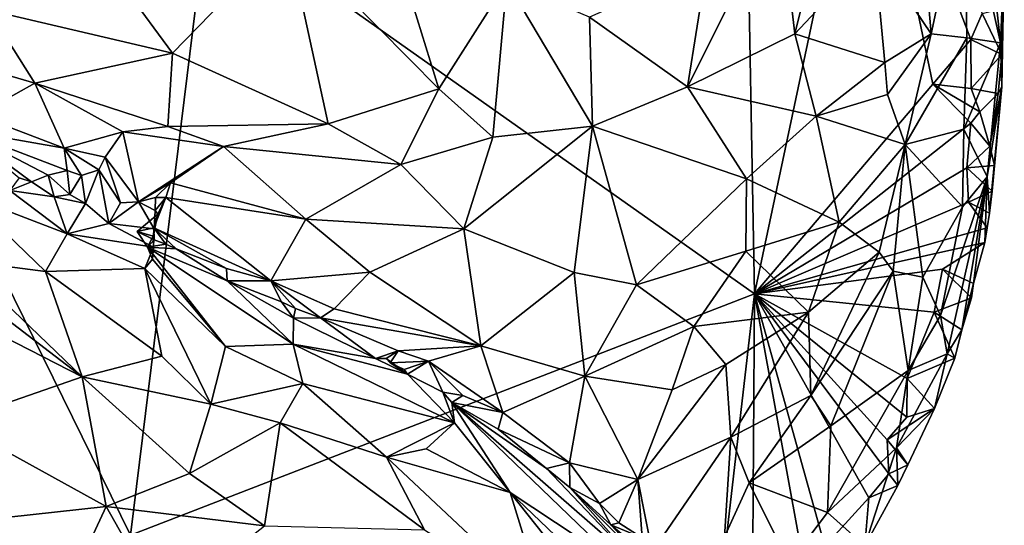
# Model space of a CAD drawing. Units: metres. Extents: x 26.1 to 28.6, y -8.7 to 17.
# Drawn here: x 27.6 to 28.6, y -8 to -7.5 of the extents above; entities that cross this region are included whole.
import ezdxf

# ---------------------------------------------------------------- set-up
doc = ezdxf.new("R2010")
doc.units = ezdxf.units.M

msp = doc.modelspace()

# ---------------------------------------------------------------- linework, layer by layer
at = {"layer": '1'}
for points in [[(28.3443, -7.7466, -1.4936), (27.755, -7.3304, -1.482), (28.3277, -6.8514, -1.4789)], [(28.3443, -7.7466, -1.4936), (28.3277, -6.8514, -1.4789), (28.4651, -7.1771, -1.4838)], [(27.3487, -8.6453, -1.4923), (27.1492, -6.9449, -1.4572), (27.6716, -8.0067, -1.4882)], [(27.1492, -6.9449, -1.4572), (27.755, -7.3304, -1.482), (27.6716, -8.0067, -1.4882)], [(28.3443, -7.7466, -1.4936), (28.4651, -7.1771, -1.4838), (28.5367, -7.5206, -1.4876)], [(28.5367, -7.5206, -1.4876), (28.4651, -7.1771, -1.4838), (28.5775, -7.4725, -1.4883)], [(28.5775, -7.4725, -1.4883), (28.4651, -7.1771, -1.4838), (28.5898, -7.4448, -1.4875)], [(28.5853, -7.2533, -1.2482), (28.5705, -7.3005, -1.1518), (28.6095, -7.4764, -1.3676)], [(28.5853, -7.2533, -1.2482), (28.6095, -7.4764, -1.3676), (28.6136, -7.3842, -1.4415)], [(28.5218, -7.3143, -1.0067), (28.5347, -7.4665, -1.0675), (28.5705, -7.3005, -1.1518)], [(28.5705, -7.3005, -1.1518), (28.5347, -7.4665, -1.0675), (28.5731, -7.4709, -1.1847)], [(28.5705, -7.3005, -1.1518), (28.5731, -7.4709, -1.1847), (28.6095, -7.4764, -1.3676)], [(28.5218, -7.3143, -1.0067), (28.4734, -7.3752, -0.9133), (28.5347, -7.4665, -1.0675)], [(27.6716, -8.0067, -1.4882), (27.755, -7.3304, -1.482), (28.3443, -7.7466, -1.4936)], [(28.2931, -7.3927, -0.6749), (28.2722, -7.5235, -0.703), (28.3714, -7.3257, -0.7492)], [(28.3714, -7.3257, -0.7492), (28.2722, -7.5235, -0.703), (28.3879, -7.4666, -0.8076)], [(28.4208, -7.3327, -0.8178), (28.3714, -7.3257, -0.7492), (28.3879, -7.4666, -0.8076)], [(28.4208, -7.3327, -0.8178), (28.3879, -7.4666, -0.8076), (28.4734, -7.3752, -0.9133)], [(27.6184, -7.3533, -0.3475), (27.5186, -7.441, -0.4012), (27.7168, -7.4874, -0.4306)], [(27.7168, -7.4874, -0.4306), (27.8405, -7.3602, -0.3852), (27.6184, -7.3533, -0.3475)], [(27.8405, -7.3602, -0.3852), (27.7168, -7.4874, -0.4306), (27.8847, -7.5635, -0.5066)], [(27.8405, -7.3602, -0.3852), (28.0039, -7.5258, -0.5259), (27.9528, -7.3596, -0.4264)], [(27.8405, -7.3602, -0.3852), (27.8847, -7.5635, -0.5066), (28.0039, -7.5258, -0.5259)], [(27.9528, -7.3596, -0.4264), (28.0039, -7.5258, -0.5259), (28.0773, -7.4106, -0.5049)], [(28.3879, -7.4666, -0.8076), (28.485, -7.4974, -0.9705), (28.4734, -7.3752, -0.9133)], [(28.4734, -7.3752, -0.9133), (28.485, -7.4974, -0.9705), (28.5347, -7.4665, -1.0675)], [(28.6095, -7.4764, -1.3676), (28.6109, -7.5235, -1.4187), (28.6136, -7.3842, -1.4415)], [(28.6109, -7.5235, -1.4187), (28.6113, -7.4394, -1.4703), (28.6136, -7.3842, -1.4415)], [(28.1665, -7.4485, -0.5821), (28.2722, -7.5235, -0.703), (28.2931, -7.3927, -0.6749)], [(28.0773, -7.4106, -0.5049), (28.0039, -7.5258, -0.5259), (28.0623, -7.5777, -0.5848)], [(28.0773, -7.4106, -0.5049), (28.0623, -7.5777, -0.5848), (28.1698, -7.566, -0.6399)], [(28.1665, -7.4485, -0.5821), (28.0773, -7.4106, -0.5049), (28.1698, -7.566, -0.6399)], [(28.6111, -7.4888, -1.4688), (28.5898, -7.4448, -1.4875), (28.6113, -7.4394, -1.4703)], [(28.6109, -7.5235, -1.4187), (28.6111, -7.4888, -1.4688), (28.6113, -7.4394, -1.4703)], [(27.5186, -7.441, -0.4012), (27.4447, -7.4835, -0.4481), (27.5684, -7.5197, -0.4503)], [(27.7168, -7.4874, -0.4306), (27.5186, -7.441, -0.4012), (27.5684, -7.5197, -0.4503)], [(28.1665, -7.4485, -0.5821), (28.1698, -7.566, -0.6399), (28.2722, -7.5235, -0.703)], [(28.5775, -7.4725, -1.4883), (28.5898, -7.4448, -1.4875), (28.6111, -7.4888, -1.4688)], [(28.3879, -7.4666, -0.8076), (28.2722, -7.5235, -0.703), (28.4107, -7.5552, -0.8757)], [(28.3879, -7.4666, -0.8076), (28.4107, -7.5552, -0.8757), (28.485, -7.4974, -0.9705)], [(28.485, -7.4974, -0.9705), (28.4878, -7.5318, -0.9914), (28.5347, -7.4665, -1.0675)], [(28.5347, -7.4665, -1.0675), (28.4878, -7.5318, -0.9914), (28.5067, -7.5858, -1.0583)], [(28.5347, -7.4665, -1.0675), (28.5067, -7.5858, -1.0583), (28.5731, -7.4709, -1.1847)], [(28.5067, -7.5858, -1.0583), (28.5699, -7.5691, -1.2173), (28.5731, -7.4709, -1.1847)], [(28.5778, -7.5253, -1.4895), (28.5367, -7.5206, -1.4876), (28.5775, -7.4725, -1.4883)], [(28.5731, -7.4709, -1.1847), (28.5699, -7.5691, -1.2173), (28.6095, -7.4764, -1.3676)], [(28.6111, -7.4888, -1.4688), (28.5778, -7.5253, -1.4895), (28.5775, -7.4725, -1.4883)], [(28.5699, -7.5691, -1.2173), (28.5951, -7.6206, -1.3793), (28.6095, -7.4764, -1.3676)], [(28.6095, -7.4764, -1.3676), (28.5951, -7.6206, -1.3793), (28.6109, -7.5235, -1.4187)], [(27.4447, -7.4835, -0.4481), (27.5066, -7.5542, -0.4952), (27.5684, -7.5197, -0.4503)], [(27.5684, -7.5197, -0.4503), (27.7117, -7.5662, -0.48), (27.7168, -7.4874, -0.4306)], [(27.7168, -7.4874, -0.4306), (27.7117, -7.5662, -0.48), (27.8847, -7.5635, -0.5066)], [(28.607, -7.5308, -1.4706), (28.5778, -7.5253, -1.4895), (28.6111, -7.4888, -1.4688)], [(28.6109, -7.5235, -1.4187), (28.607, -7.5308, -1.4706), (28.6111, -7.4888, -1.4688)], [(28.485, -7.4974, -0.9705), (28.4107, -7.5552, -0.8757), (28.4878, -7.5318, -0.9914)], [(27.5684, -7.5197, -0.4503), (27.5066, -7.5542, -0.4952), (27.6001, -7.5897, -0.5061)], [(27.5684, -7.5197, -0.4503), (27.6001, -7.5897, -0.5061), (27.6634, -7.572, -0.4845)], [(27.5684, -7.5197, -0.4503), (27.6634, -7.572, -0.4845), (27.7117, -7.5662, -0.48)], [(27.8847, -7.5635, -0.5066), (27.9632, -7.6073, -0.5588), (28.0039, -7.5258, -0.5259)], [(28.0039, -7.5258, -0.5259), (27.9632, -7.6073, -0.5588), (28.0623, -7.5777, -0.5848)], [(28.1698, -7.566, -0.6399), (28.3357, -7.6226, -0.8198), (28.2722, -7.5235, -0.703)], [(28.3357, -7.6226, -0.8198), (28.4107, -7.5552, -0.8757), (28.2722, -7.5235, -0.703)], [(28.3443, -7.7466, -1.4936), (28.5367, -7.5206, -1.4876), (28.5775, -7.5629, -1.4909)], [(28.5775, -7.5629, -1.4909), (28.5367, -7.5206, -1.4876), (28.5873, -7.5505, -1.4912)], [(28.5367, -7.5206, -1.4876), (28.5778, -7.5253, -1.4895), (28.5873, -7.5505, -1.4912)], [(28.5873, -7.5505, -1.4912), (28.5778, -7.5253, -1.4895), (28.607, -7.5308, -1.4706)], [(28.5951, -7.6206, -1.3793), (28.5975, -7.6597, -1.473), (28.6109, -7.5235, -1.4187)], [(28.5975, -7.6597, -1.473), (28.6004, -7.6361, -1.4813), (28.6109, -7.5235, -1.4187)], [(28.6109, -7.5235, -1.4187), (28.6029, -7.6085, -1.4741), (28.5982, -7.5874, -1.4828)], [(28.5982, -7.5874, -1.4828), (28.607, -7.5308, -1.4706), (28.6109, -7.5235, -1.4187)], [(28.6004, -7.6361, -1.4813), (28.6029, -7.6085, -1.4741), (28.6109, -7.5235, -1.4187)], [(28.4878, -7.5318, -0.9914), (28.4107, -7.5552, -0.8757), (28.5067, -7.5858, -1.0583)], [(28.5982, -7.5874, -1.4828), (28.5873, -7.5505, -1.4912), (28.607, -7.5308, -1.4706)], [(27.5066, -7.5542, -0.4952), (27.4895, -7.5704, -0.5174), (27.6001, -7.5897, -0.5061)], [(28.4107, -7.5552, -0.8757), (28.3357, -7.6226, -0.8198), (28.4357, -7.6696, -0.9829)], [(28.4107, -7.5552, -0.8757), (28.4357, -7.6696, -0.9829), (28.5067, -7.5858, -1.0583)], [(28.5775, -7.5629, -1.4909), (28.5873, -7.5505, -1.4912), (28.5982, -7.5874, -1.4828)], [(27.7117, -7.5662, -0.48), (27.6634, -7.572, -0.4845), (27.7719, -7.5879, -0.5021)], [(27.7117, -7.5662, -0.48), (27.7719, -7.5879, -0.5021), (27.8847, -7.5635, -0.5066)], [(27.7719, -7.5879, -0.5021), (27.9632, -7.6073, -0.5588), (27.8847, -7.5635, -0.5066)], [(28.0309, -7.6765, -0.6324), (28.1499, -7.7235, -0.7326), (28.1698, -7.566, -0.6399)], [(28.0623, -7.5777, -0.5848), (28.0309, -7.6765, -0.6324), (28.1698, -7.566, -0.6399)], [(28.1698, -7.566, -0.6399), (28.1499, -7.7235, -0.7326), (28.2171, -7.7371, -0.7921)], [(28.1698, -7.566, -0.6399), (28.2171, -7.7371, -0.7921), (28.3357, -7.6226, -0.8198)], [(28.5731, -7.6109, -1.4905), (28.3443, -7.7466, -1.4936), (28.5775, -7.5629, -1.4909)], [(28.5731, -7.6109, -1.4905), (28.5775, -7.5629, -1.4909), (28.5982, -7.5874, -1.4828)], [(27.4895, -7.5704, -0.5174), (27.5516, -7.6215, -0.5483), (27.5649, -7.626, -0.551)], [(27.4895, -7.5704, -0.5174), (27.5649, -7.626, -0.551), (27.5829, -7.6189, -0.54)], [(27.4895, -7.5704, -0.5174), (27.5829, -7.6189, -0.54), (27.6033, -7.6137, -0.5313)], [(27.4895, -7.5704, -0.5174), (27.6033, -7.6137, -0.5313), (27.6001, -7.5897, -0.5061)], [(27.6001, -7.5897, -0.5061), (27.6443, -7.5994, -0.5097), (27.6634, -7.572, -0.4845)], [(27.6804, -7.6474, -0.5291), (27.6634, -7.572, -0.4845), (27.6443, -7.5994, -0.5097)], [(27.6804, -7.6474, -0.5291), (27.7719, -7.5879, -0.5021), (27.6634, -7.572, -0.4845)], [(27.9632, -7.6073, -0.5588), (28.0309, -7.6765, -0.6324), (28.0623, -7.5777, -0.5848)], [(28.5699, -7.5691, -1.2173), (28.5067, -7.5858, -1.0583), (28.5685, -7.6528, -1.2758)], [(28.5699, -7.5691, -1.2173), (28.5685, -7.6528, -1.2758), (28.5951, -7.6206, -1.3793)], [(27.6804, -7.6474, -0.5291), (27.7149, -7.6272, -0.531), (27.7719, -7.5879, -0.5021)], [(27.7149, -7.6272, -0.531), (27.8608, -7.6661, -0.5727), (27.7719, -7.5879, -0.5021)], [(27.7719, -7.5879, -0.5021), (27.8608, -7.6661, -0.5727), (27.9632, -7.6073, -0.5588)], [(28.5067, -7.5858, -1.0583), (28.4357, -7.6696, -0.9829), (28.4788, -7.7019, -1.0814)], [(28.5067, -7.5858, -1.0583), (28.4788, -7.7019, -1.0814), (28.4939, -7.7222, -1.1341)], [(28.4939, -7.7222, -1.1341), (28.5259, -7.7286, -1.2119), (28.5067, -7.5858, -1.0583)], [(28.5067, -7.5858, -1.0583), (28.5259, -7.7286, -1.2119), (28.5685, -7.6528, -1.2758)], [(28.5731, -7.6109, -1.4905), (28.5982, -7.5874, -1.4828), (28.6029, -7.6085, -1.4741)], [(27.6001, -7.5897, -0.5061), (27.6033, -7.6137, -0.5313), (27.6189, -7.6193, -0.5346)], [(27.6001, -7.5897, -0.5061), (27.6189, -7.6193, -0.5346), (27.6375, -7.613, -0.524)], [(27.6001, -7.5897, -0.5061), (27.6375, -7.613, -0.524), (27.6443, -7.5994, -0.5097)], [(27.6443, -7.5994, -0.5097), (27.6375, -7.613, -0.524), (27.6608, -7.6486, -0.5245)], [(27.6443, -7.5994, -0.5097), (27.6608, -7.6486, -0.5245), (27.6804, -7.6474, -0.5291)], [(27.9632, -7.6073, -0.5588), (27.8608, -7.6661, -0.5727), (28.0309, -7.6765, -0.6324)], [(28.6004, -7.6361, -1.4813), (28.5731, -7.6109, -1.4905), (28.6029, -7.6085, -1.4741)], [(27.5829, -7.6189, -0.54), (27.5649, -7.626, -0.551), (27.5892, -7.6421, -0.5203)], [(27.5829, -7.6189, -0.54), (27.6062, -7.6395, -0.5209), (27.6033, -7.6137, -0.5313)], [(27.6062, -7.6395, -0.5209), (27.5829, -7.6189, -0.54), (27.5892, -7.6421, -0.5203)], [(27.6189, -7.6193, -0.5346), (27.6033, -7.6137, -0.5313), (27.6062, -7.6395, -0.5209)], [(27.6189, -7.6193, -0.5346), (27.6062, -7.6395, -0.5209), (27.623, -7.6493, -0.5188)], [(27.6189, -7.6193, -0.5346), (27.623, -7.6493, -0.5188), (27.6375, -7.613, -0.524)], [(27.6375, -7.613, -0.524), (27.623, -7.6493, -0.5188), (27.6483, -7.6708, -0.5206)], [(27.6375, -7.613, -0.524), (27.6483, -7.6708, -0.5206), (27.6608, -7.6486, -0.5245)], [(28.3443, -7.7466, -1.4936), (28.5731, -7.6109, -1.4905), (28.575, -7.6478, -1.4912)], [(28.545, -7.77, -1.324), (28.5521, -7.8114, -1.4235), (28.5951, -7.6206, -1.3793)], [(28.5685, -7.6528, -1.2758), (28.545, -7.77, -1.324), (28.5951, -7.6206, -1.3793)], [(28.5951, -7.6206, -1.3793), (28.5521, -7.8114, -1.4235), (28.568, -7.7854, -1.4762)], [(28.5951, -7.6206, -1.3793), (28.568, -7.7854, -1.4762), (28.5803, -7.7356, -1.471)], [(28.575, -7.6478, -1.4912), (28.5731, -7.6109, -1.4905), (28.6004, -7.6361, -1.4813)], [(28.5951, -7.6206, -1.3793), (28.5803, -7.7356, -1.471), (28.5925, -7.6914, -1.4809)], [(28.5951, -7.6206, -1.3793), (28.5925, -7.6914, -1.4809), (28.5975, -7.6597, -1.473)], [(27.5516, -7.6215, -0.5483), (27.5415, -7.6352, -0.5274), (27.5649, -7.626, -0.551)], [(27.5649, -7.626, -0.551), (27.5415, -7.6352, -0.5274), (27.5892, -7.6421, -0.5203)], [(27.6804, -7.6474, -0.5291), (27.6986, -7.6427, -0.531), (27.7149, -7.6272, -0.531)], [(27.6986, -7.6427, -0.531), (27.7096, -7.6427, -0.5453), (27.7149, -7.6272, -0.531)], [(27.7149, -7.6272, -0.531), (27.7096, -7.6427, -0.5453), (27.8608, -7.6661, -0.5727)], [(28.2171, -7.7371, -0.7921), (28.3351, -7.7006, -0.8715), (28.3357, -7.6226, -0.8198)], [(28.3357, -7.6226, -0.8198), (28.3351, -7.7006, -0.8715), (28.4357, -7.6696, -0.9829)], [(27.4943, -7.6404, -0.4902), (27.4886, -7.7106, -0.4168), (27.5799, -7.7227, -0.4567)], [(27.5415, -7.6352, -0.5274), (27.4943, -7.6404, -0.4902), (27.6032, -7.6821, -0.5005)], [(27.4943, -7.6404, -0.4902), (27.5799, -7.7227, -0.4567), (27.6032, -7.6821, -0.5005)], [(27.6032, -7.6821, -0.5005), (27.5892, -7.6421, -0.5203), (27.5415, -7.6352, -0.5274)], [(27.5892, -7.6421, -0.5203), (27.623, -7.6493, -0.5188), (27.6062, -7.6395, -0.5209)], [(27.5892, -7.6421, -0.5203), (27.6032, -7.6821, -0.5005), (27.623, -7.6493, -0.5188)], [(28.5975, -7.6597, -1.473), (28.575, -7.6478, -1.4912), (28.6004, -7.6361, -1.4813)], [(27.623, -7.6493, -0.5188), (27.6032, -7.6821, -0.5005), (27.6483, -7.6708, -0.5206)], [(27.6483, -7.6708, -0.5206), (27.6971, -7.6765, -0.5449), (27.6804, -7.6474, -0.5291)], [(27.6483, -7.6708, -0.5206), (27.6804, -7.6474, -0.5291), (27.6608, -7.6486, -0.5245)], [(27.6804, -7.6474, -0.5291), (27.6981, -7.6567, -0.5379), (27.6986, -7.6427, -0.531)], [(27.6981, -7.6567, -0.5379), (27.6804, -7.6474, -0.5291), (27.6971, -7.6765, -0.5449)], [(27.7011, -7.6609, -0.5626), (27.6968, -7.6754, -0.5824), (27.7096, -7.6427, -0.5453)], [(27.7096, -7.6427, -0.5453), (27.6968, -7.6754, -0.5824), (27.8229, -7.7326, -0.6367)], [(27.6986, -7.6427, -0.531), (27.6981, -7.6567, -0.5379), (27.7096, -7.6427, -0.5453)], [(27.6981, -7.6567, -0.5379), (27.7011, -7.6609, -0.5626), (27.7096, -7.6427, -0.5453)], [(27.7096, -7.6427, -0.5453), (27.8229, -7.7326, -0.6367), (27.8608, -7.6661, -0.5727)], [(28.595, -7.6757, -1.4856), (28.3443, -7.7466, -1.4936), (28.575, -7.6478, -1.4912)], [(28.5259, -7.7286, -1.2119), (28.545, -7.77, -1.324), (28.5685, -7.6528, -1.2758)], [(28.595, -7.6757, -1.4856), (28.575, -7.6478, -1.4912), (28.5975, -7.6597, -1.473)], [(27.3878, -7.6589, -0.415), (27.3919, -7.7196, -0.3722), (27.6196, -7.836, -0.3886)], [(27.3878, -7.6589, -0.415), (27.6196, -7.836, -0.3886), (27.4886, -7.7106, -0.4168)], [(27.6789, -7.6793, -0.5723), (27.6968, -7.6754, -0.5824), (27.7011, -7.6609, -0.5626)], [(27.6789, -7.6793, -0.5723), (27.7011, -7.6609, -0.5626), (27.6961, -7.6845, -0.5515)], [(27.6971, -7.6765, -0.5449), (27.6961, -7.6845, -0.5515), (27.7011, -7.6609, -0.5626)], [(27.6981, -7.6567, -0.5379), (27.6971, -7.6765, -0.5449), (27.7011, -7.6609, -0.5626)], [(28.5975, -7.6597, -1.473), (28.5925, -7.6914, -1.4809), (28.595, -7.6757, -1.4856)], [(27.6032, -7.6821, -0.5005), (27.6965, -7.6963, -0.5501), (27.6483, -7.6708, -0.5206)], [(27.6483, -7.6708, -0.5206), (27.6965, -7.6963, -0.5501), (27.6971, -7.6765, -0.5449)], [(27.8229, -7.7326, -0.6367), (27.9295, -7.7234, -0.6339), (27.8608, -7.6661, -0.5727)], [(27.8608, -7.6661, -0.5727), (27.9295, -7.7234, -0.6339), (28.0309, -7.6765, -0.6324)], [(28.3351, -7.7006, -0.8715), (28.4026, -7.7663, -1.011), (28.4357, -7.6696, -0.9829)], [(28.4026, -7.7663, -1.011), (28.4788, -7.7019, -1.0814), (28.4357, -7.6696, -0.9829)], [(27.6032, -7.6821, -0.5005), (27.5799, -7.7227, -0.4567), (27.6869, -7.7195, -0.5462)], [(27.6965, -7.6963, -0.5501), (27.6032, -7.6821, -0.5005), (27.6869, -7.7195, -0.5462)], [(27.6968, -7.6754, -0.5824), (27.6789, -7.6793, -0.5723), (27.6973, -7.6886, -0.59)], [(27.6789, -7.6793, -0.5723), (27.69, -7.6964, -0.5758), (27.6973, -7.6886, -0.59)], [(27.69, -7.6964, -0.5758), (27.6789, -7.6793, -0.5723), (27.6961, -7.6845, -0.5515)], [(27.69, -7.6964, -0.5758), (27.6961, -7.6845, -0.5515), (27.6965, -7.6963, -0.5501)], [(27.6971, -7.6765, -0.5449), (27.6965, -7.6963, -0.5501), (27.6961, -7.6845, -0.5515)], [(27.6968, -7.6754, -0.5824), (27.6973, -7.6886, -0.59), (27.7097, -7.6933, -0.5949)], [(27.7097, -7.6933, -0.5949), (27.7209, -7.6981, -0.6038), (27.6968, -7.6754, -0.5824)], [(27.7209, -7.6981, -0.6038), (27.7752, -7.7195, -0.6282), (27.6968, -7.6754, -0.5824)], [(27.6968, -7.6754, -0.5824), (27.7752, -7.7195, -0.6282), (27.8229, -7.7326, -0.6367)], [(27.9295, -7.7234, -0.6339), (28.0493, -7.8026, -0.7433), (28.0309, -7.6765, -0.6324)], [(28.1499, -7.7235, -0.7326), (28.0309, -7.6765, -0.6324), (28.0493, -7.8026, -0.7433)], [(28.5925, -7.6914, -1.4809), (28.3443, -7.7466, -1.4936), (28.595, -7.6757, -1.4856)], [(27.6973, -7.6886, -0.59), (27.69, -7.6964, -0.5758), (27.7097, -7.6933, -0.5949)], [(27.7097, -7.6933, -0.5949), (27.69, -7.6964, -0.5758), (27.7209, -7.6981, -0.6038)], [(28.5469, -7.72, -1.4923), (28.3443, -7.7466, -1.4936), (28.5925, -7.6914, -1.4809)], [(28.5803, -7.7356, -1.471), (28.5469, -7.72, -1.4923), (28.5925, -7.6914, -1.4809)], [(27.6869, -7.7195, -0.5462), (27.6952, -7.7093, -0.5646), (27.6965, -7.6963, -0.5501)], [(27.6965, -7.6963, -0.5501), (27.6952, -7.7093, -0.5646), (27.69, -7.6964, -0.5758)], [(27.7209, -7.6981, -0.6038), (27.69, -7.6964, -0.5758), (27.7758, -7.7328, -0.6253)], [(27.6952, -7.7093, -0.5646), (27.774, -7.8035, -0.5226), (27.69, -7.6964, -0.5758)], [(27.7758, -7.7328, -0.6253), (27.69, -7.6964, -0.5758), (27.847, -7.8008, -0.6075)], [(27.69, -7.6964, -0.5758), (27.774, -7.8035, -0.5226), (27.847, -7.8008, -0.6075)], [(27.7209, -7.6981, -0.6038), (27.7758, -7.7328, -0.6253), (27.7752, -7.7195, -0.6282)], [(28.2171, -7.7371, -0.7921), (28.2788, -7.7819, -0.8782), (28.3351, -7.7006, -0.8715)], [(28.3351, -7.7006, -0.8715), (28.2788, -7.7819, -0.8782), (28.4026, -7.7663, -1.011)], [(28.4026, -7.7663, -1.011), (28.4049, -7.856, -1.0995), (28.4788, -7.7019, -1.0814)], [(28.4788, -7.7019, -1.0814), (28.4049, -7.856, -1.0995), (28.4939, -7.7222, -1.1341)], [(27.4886, -7.7106, -0.4168), (27.6196, -7.836, -0.3886), (27.5799, -7.7227, -0.4567)], [(27.6952, -7.7093, -0.5646), (27.6869, -7.7195, -0.5462), (27.774, -7.8035, -0.5226)], [(27.3919, -7.7196, -0.3722), (27.4796, -7.8844, -0.3147), (27.6196, -7.836, -0.3886)], [(27.5799, -7.7227, -0.4567), (27.7055, -7.8137, -0.4619), (27.6869, -7.7195, -0.5462)], [(27.5799, -7.7227, -0.4567), (27.6196, -7.836, -0.3886), (27.7055, -7.8137, -0.4619)], [(27.6869, -7.7195, -0.5462), (27.7055, -7.8137, -0.4619), (27.7583, -7.8654, -0.4569)], [(27.6869, -7.7195, -0.5462), (27.7583, -7.8654, -0.4569), (27.774, -7.8035, -0.5226)], [(27.7752, -7.7195, -0.6282), (27.7758, -7.7328, -0.6253), (27.8229, -7.7326, -0.6367)], [(27.8229, -7.7326, -0.6367), (27.8912, -7.7627, -0.6678), (27.9295, -7.7234, -0.6339)], [(27.9295, -7.7234, -0.6339), (27.8912, -7.7627, -0.6678), (28.0493, -7.8026, -0.7433)], [(28.0493, -7.8026, -0.7433), (28.1614, -7.8352, -0.8364), (28.1499, -7.7235, -0.7326)], [(28.1499, -7.7235, -0.7326), (28.1614, -7.8352, -0.8364), (28.2171, -7.7371, -0.7921)], [(28.5379, -7.7665, -1.4934), (28.3443, -7.7466, -1.4936), (28.5469, -7.72, -1.4923)], [(28.4049, -7.856, -1.0995), (28.4267, -7.8889, -1.1768), (28.4939, -7.7222, -1.1341)], [(28.4267, -7.8889, -1.1768), (28.5099, -7.8291, -1.2838), (28.4939, -7.7222, -1.1341)], [(28.4939, -7.7222, -1.1341), (28.5099, -7.8291, -1.2838), (28.5259, -7.7286, -1.2119)], [(28.5379, -7.7665, -1.4934), (28.5469, -7.72, -1.4923), (28.5782, -7.751, -1.4834)], [(28.5803, -7.7356, -1.471), (28.5782, -7.751, -1.4834), (28.5469, -7.72, -1.4923)], [(27.8229, -7.7326, -0.6367), (27.7758, -7.7328, -0.6253), (27.8344, -7.7553, -0.652)], [(27.7758, -7.7328, -0.6253), (27.8474, -7.773, -0.6444), (27.8344, -7.7553, -0.652)], [(27.7758, -7.7328, -0.6253), (27.847, -7.8008, -0.6075), (27.8474, -7.773, -0.6444)], [(27.8229, -7.7326, -0.6367), (27.8344, -7.7553, -0.652), (27.8496, -7.7625, -0.6571)], [(27.8229, -7.7326, -0.6367), (27.8496, -7.7625, -0.6571), (27.8765, -7.7724, -0.6718)], [(27.8229, -7.7326, -0.6367), (27.8765, -7.7724, -0.6718), (27.8912, -7.7627, -0.6678)], [(28.2171, -7.7371, -0.7921), (28.1614, -7.8352, -0.8364), (28.2788, -7.7819, -0.8782)], [(28.5259, -7.7286, -1.2119), (28.5099, -7.8291, -1.2838), (28.545, -7.77, -1.324)], [(28.568, -7.7854, -1.4762), (28.5782, -7.751, -1.4834), (28.5803, -7.7356, -1.471)], [(27.6716, -8.0067, -1.4882), (28.3443, -7.7466, -1.4936), (28.2911, -8.208, -1.4983)], [(28.2911, -8.208, -1.4983), (28.3443, -7.7466, -1.4936), (28.3417, -8.1236, -1.4975)], [(28.3417, -8.1236, -1.4975), (28.3443, -7.7466, -1.4936), (28.3997, -8.0505, -1.4976)], [(28.3997, -8.0505, -1.4976), (28.3443, -7.7466, -1.4936), (28.4201, -8.0185, -1.4969)], [(28.4201, -8.0185, -1.4969), (28.3443, -7.7466, -1.4936), (28.4677, -7.9663, -1.4958)], [(28.3443, -7.7466, -1.4936), (28.4891, -7.9405, -1.496), (28.4677, -7.9663, -1.4958)], [(28.3443, -7.7466, -1.4936), (28.5379, -7.7665, -1.4934), (28.5088, -7.838, -1.4948)], [(28.4891, -7.9405, -1.496), (28.3443, -7.7466, -1.4936), (28.4873, -7.9039, -1.4954)], [(28.4873, -7.9039, -1.4954), (28.3443, -7.7466, -1.4936), (28.5084, -7.8796, -1.4951)], [(28.3443, -7.7466, -1.4936), (28.5088, -7.838, -1.4948), (28.5084, -7.8796, -1.4951)], [(27.8344, -7.7553, -0.652), (27.8474, -7.773, -0.6444), (27.8496, -7.7625, -0.6571)], [(28.568, -7.7854, -1.4762), (28.5379, -7.7665, -1.4934), (28.5782, -7.751, -1.4834)], [(27.8765, -7.7724, -0.6718), (27.8496, -7.7625, -0.6571), (27.8474, -7.773, -0.6444)], [(27.8912, -7.7627, -0.6678), (27.8765, -7.7724, -0.6718), (28.0493, -7.8026, -0.7433)], [(28.2788, -7.7819, -0.8782), (28.3135, -7.8228, -0.9555), (28.4026, -7.7663, -1.011)], [(28.3135, -7.8228, -0.9555), (28.3188, -7.901, -1.0301), (28.4026, -7.7663, -1.011)], [(28.4026, -7.7663, -1.011), (28.3188, -7.901, -1.0301), (28.4049, -7.856, -1.0995)], [(28.5088, -7.838, -1.4948), (28.5379, -7.7665, -1.4934), (28.5602, -7.8158, -1.4876)], [(28.5602, -7.8158, -1.4876), (28.5379, -7.7665, -1.4934), (28.568, -7.7854, -1.4762)], [(27.8474, -7.773, -0.6444), (27.847, -7.8008, -0.6075), (27.9357, -7.8164, -0.7147)], [(27.8765, -7.7724, -0.6718), (27.8474, -7.773, -0.6444), (27.9357, -7.8164, -0.7147)], [(27.8765, -7.7724, -0.6718), (27.9357, -7.8164, -0.7147), (27.9601, -7.8082, -0.7302)], [(27.8765, -7.7724, -0.6718), (27.9601, -7.8082, -0.7302), (28.0493, -7.8026, -0.7433)], [(28.545, -7.77, -1.324), (28.5099, -7.8291, -1.2838), (28.5521, -7.8114, -1.4235)], [(28.2788, -7.7819, -0.8782), (28.1614, -7.8352, -0.8364), (28.2554, -7.85, -0.9183)], [(28.2554, -7.85, -0.9183), (28.3135, -7.8228, -0.9555), (28.2788, -7.7819, -0.8782)], [(28.5521, -7.8114, -1.4235), (28.5602, -7.8158, -1.4876), (28.568, -7.7854, -1.4762)], [(27.847, -7.8008, -0.6075), (27.774, -7.8035, -0.5226), (27.8575, -7.8434, -0.5624)], [(27.847, -7.8008, -0.6075), (27.8575, -7.8434, -0.5624), (28.021, -7.8857, -0.7497)], [(27.9357, -7.8164, -0.7147), (27.847, -7.8008, -0.6075), (27.9703, -7.8333, -0.7511)], [(27.9703, -7.8333, -0.7511), (27.847, -7.8008, -0.6075), (28.021, -7.8857, -0.7497)], [(27.8575, -7.8434, -0.5624), (27.774, -7.8035, -0.5226), (27.7583, -7.8654, -0.4569)], [(27.9601, -7.8082, -0.7302), (27.9357, -7.8164, -0.7147), (27.9471, -7.8164, -0.7251)], [(27.9471, -7.8164, -0.7251), (27.9516, -7.821, -0.7417), (27.9601, -7.8082, -0.7302)], [(27.9601, -7.8082, -0.7302), (27.9516, -7.821, -0.7417), (27.9928, -7.8193, -0.7506)], [(27.9601, -7.8082, -0.7302), (27.9928, -7.8193, -0.7506), (28.0493, -7.8026, -0.7433)], [(28.0493, -7.8026, -0.7433), (27.9928, -7.8193, -0.7506), (28.073, -7.8743, -0.837)], [(28.0493, -7.8026, -0.7433), (28.073, -7.8743, -0.837), (28.1614, -7.8352, -0.8364)], [(28.4974, -7.9125, -1.3834), (28.5521, -7.8114, -1.4235), (28.5099, -7.8291, -1.2838)], [(28.4974, -7.9125, -1.3834), (28.5385, -7.8703, -1.4809), (28.5521, -7.8114, -1.4235)], [(28.5602, -7.8158, -1.4876), (28.5521, -7.8114, -1.4235), (28.5385, -7.8703, -1.4809)], [(27.7055, -7.8137, -0.4619), (27.6196, -7.836, -0.3886), (27.7583, -7.8654, -0.4569)], [(27.9357, -7.8164, -0.7147), (27.9703, -7.8333, -0.7511), (27.9471, -7.8164, -0.7251)], [(27.9516, -7.821, -0.7417), (27.9471, -7.8164, -0.7251), (27.9703, -7.8333, -0.7511)], [(27.9516, -7.821, -0.7417), (27.9667, -7.8282, -0.7553), (27.9928, -7.8193, -0.7506)], [(27.9516, -7.821, -0.7417), (27.9703, -7.8333, -0.7511), (27.9667, -7.8282, -0.7553)], [(27.9667, -7.8282, -0.7553), (27.9703, -7.8333, -0.7511), (27.9928, -7.8193, -0.7506)], [(27.9703, -7.8333, -0.7511), (28.0083, -7.8525, -0.7859), (27.9928, -7.8193, -0.7506)], [(28.0083, -7.8525, -0.7859), (28.03, -7.856, -0.8029), (27.9928, -7.8193, -0.7506)], [(27.9928, -7.8193, -0.7506), (28.03, -7.856, -0.8029), (28.073, -7.8743, -0.837)], [(28.2554, -7.85, -0.9183), (28.2184, -7.9468, -0.992), (28.3135, -7.8228, -0.9555)], [(28.2184, -7.9468, -0.992), (28.3188, -7.901, -1.0301), (28.3135, -7.8228, -0.9555)], [(28.5385, -7.8703, -1.4809), (28.5088, -7.838, -1.4948), (28.5602, -7.8158, -1.4876)], [(28.0083, -7.8525, -0.7859), (27.9703, -7.8333, -0.7511), (28.021, -7.8857, -0.7497)], [(28.4267, -7.8889, -1.1768), (28.4231, -7.9823, -1.2951), (28.5099, -7.8291, -1.2838)], [(28.5099, -7.8291, -1.2838), (28.4231, -7.9823, -1.2951), (28.4974, -7.9125, -1.3834)], [(27.4796, -7.8844, -0.3147), (27.6453, -7.9759, -0.3354), (27.6196, -7.836, -0.3886)], [(27.7353, -7.94, -0.3966), (27.6196, -7.836, -0.3886), (27.6453, -7.9759, -0.3354)], [(27.6196, -7.836, -0.3886), (27.7353, -7.94, -0.3966), (27.7583, -7.8654, -0.4569)], [(27.7583, -7.8654, -0.4569), (27.8328, -7.8856, -0.4971), (27.8575, -7.8434, -0.5624)], [(27.8575, -7.8434, -0.5624), (27.8328, -7.8856, -0.4971), (27.9477, -7.9227, -0.5756)], [(28.021, -7.8857, -0.7497), (27.8575, -7.8434, -0.5624), (27.9477, -7.9227, -0.5756)], [(28.073, -7.8743, -0.837), (28.1448, -7.9287, -0.9312), (28.1614, -7.8352, -0.8364)], [(28.1614, -7.8352, -0.8364), (28.1448, -7.9287, -0.9312), (28.2184, -7.9468, -0.992)], [(28.1614, -7.8352, -0.8364), (28.2184, -7.9468, -0.992), (28.2554, -7.85, -0.9183)], [(28.5084, -7.8796, -1.4951), (28.5088, -7.838, -1.4948), (28.5385, -7.8703, -1.4809)], [(28.0083, -7.8525, -0.7859), (28.021, -7.8857, -0.7497), (28.0179, -7.8637, -0.7892)], [(28.0083, -7.8525, -0.7859), (28.0179, -7.8637, -0.7892), (28.03, -7.856, -0.8029)], [(27.7583, -7.8654, -0.4569), (27.7353, -7.94, -0.3966), (27.8328, -7.8856, -0.4971)], [(28.03, -7.856, -0.8029), (28.0179, -7.8637, -0.7892), (28.073, -7.8743, -0.837)], [(28.073, -7.8743, -0.837), (28.0179, -7.8637, -0.7892), (28.068, -7.8923, -0.8506)], [(28.0179, -7.8637, -0.7892), (28.021, -7.8857, -0.7497), (28.081, -7.9607, -0.7219)], [(28.0179, -7.8637, -0.7892), (28.1202, -7.9347, -0.9123), (28.068, -7.8923, -0.8506)], [(28.0179, -7.8637, -0.7892), (28.081, -7.9607, -0.7219), (28.2019, -8.0407, -0.8524)], [(28.1202, -7.9347, -0.9123), (28.0179, -7.8637, -0.7892), (28.2201, -8.0395, -0.9221)], [(28.2201, -8.0395, -0.9221), (28.0179, -7.8637, -0.7892), (28.2019, -8.0407, -0.8524)], [(28.3384, -7.9504, -1.1144), (28.4049, -7.856, -1.0995), (28.3188, -7.901, -1.0301)], [(28.4049, -7.856, -1.0995), (28.3384, -7.9504, -1.1144), (28.4267, -7.8889, -1.1768)], [(28.068, -7.8923, -0.8506), (28.1448, -7.9287, -0.9312), (28.073, -7.8743, -0.837)], [(28.4873, -7.9039, -1.4954), (28.5084, -7.8796, -1.4951), (28.5385, -7.8703, -1.4809)], [(28.5096, -7.9309, -1.478), (28.4873, -7.9039, -1.4954), (28.5385, -7.8703, -1.4809)], [(28.4974, -7.9125, -1.3834), (28.5096, -7.9309, -1.478), (28.5385, -7.8703, -1.4809)], [(27.4796, -7.8844, -0.3147), (27.4318, -7.9992, -0.2697), (27.6453, -7.9759, -0.3354)], [(27.7353, -7.94, -0.3966), (27.8162, -7.9966, -0.4139), (27.8328, -7.8856, -0.4971)], [(27.8328, -7.8856, -0.4971), (27.8162, -7.9966, -0.4139), (27.9885, -8.0007, -0.5498)], [(27.9477, -7.9227, -0.5756), (27.8328, -7.8856, -0.4971), (27.9885, -8.0007, -0.5498)], [(28.021, -7.8857, -0.7497), (27.9477, -7.9227, -0.5756), (27.9905, -7.9137, -0.6438)], [(28.021, -7.8857, -0.7497), (27.9905, -7.9137, -0.6438), (28.081, -7.9607, -0.7219)], [(28.068, -7.8923, -0.8506), (28.1202, -7.9347, -0.9123), (28.1448, -7.9287, -0.9312)], [(28.4267, -7.8889, -1.1768), (28.3384, -7.9504, -1.1144), (28.4231, -7.9823, -1.2951)], [(28.2184, -7.9468, -0.992), (28.2341, -8.0244, -1.1062), (28.3188, -7.901, -1.0301)], [(28.3188, -7.901, -1.0301), (28.2341, -8.0244, -1.1062), (28.3119, -8.0085, -1.158)], [(28.3188, -7.901, -1.0301), (28.3119, -8.0085, -1.158), (28.3384, -7.9504, -1.1144)], [(28.5096, -7.9309, -1.478), (28.4891, -7.9405, -1.496), (28.4873, -7.9039, -1.4954)], [(27.9905, -7.9137, -0.6438), (27.9477, -7.9227, -0.5756), (28.081, -7.9607, -0.7219)], [(28.4974, -7.9125, -1.3834), (28.4231, -7.9823, -1.2951), (28.4633, -8.018, -1.4764)], [(28.4974, -7.9125, -1.3834), (28.4633, -8.018, -1.4764), (28.4989, -7.9532, -1.4774)], [(28.4974, -7.9125, -1.3834), (28.4989, -7.9532, -1.4774), (28.5096, -7.9309, -1.478)], [(27.9477, -7.9227, -0.5756), (27.9885, -8.0007, -0.5498), (28.1186, -8.0831, -0.6391)], [(27.9477, -7.9227, -0.5756), (28.1186, -8.0831, -0.6391), (28.081, -7.9607, -0.7219)], [(28.1202, -7.9347, -0.9123), (28.1452, -7.9552, -0.9521), (28.1448, -7.9287, -0.9312)], [(28.1452, -7.9552, -0.9521), (28.1773, -7.9724, -0.9992), (28.1448, -7.9287, -0.9312)], [(28.1448, -7.9287, -0.9312), (28.1773, -7.9724, -0.9992), (28.2184, -7.9468, -0.992)], [(28.1452, -7.9552, -0.9521), (28.1202, -7.9347, -0.9123), (28.2201, -8.0395, -0.9221)], [(28.4989, -7.9532, -1.4774), (28.4891, -7.9405, -1.496), (28.5096, -7.9309, -1.478)], [(27.6453, -7.9759, -0.3354), (27.8162, -7.9966, -0.4139), (27.7353, -7.94, -0.3966)], [(28.1773, -7.9724, -0.9992), (28.1979, -7.9932, -1.0369), (28.2184, -7.9468, -0.992)], [(28.1979, -7.9932, -1.0369), (28.2231, -8.0096, -1.0834), (28.2184, -7.9468, -0.992)], [(28.2231, -8.0096, -1.0834), (28.2341, -8.0244, -1.1062), (28.2184, -7.9468, -0.992)], [(28.3119, -8.0085, -1.158), (28.3817, -8.0367, -1.2962), (28.3384, -7.9504, -1.1144)], [(28.3384, -7.9504, -1.1144), (28.3817, -8.0367, -1.2962), (28.4231, -7.9823, -1.2951)], [(28.4677, -7.9663, -1.4958), (28.4891, -7.9405, -1.496), (28.4989, -7.9532, -1.4774)], [(28.081, -7.9607, -0.7219), (28.1186, -8.0831, -0.6391), (28.1997, -8.1105, -0.738)], [(28.2019, -8.0407, -0.8524), (28.081, -7.9607, -0.7219), (28.2264, -8.0996, -0.8055)], [(28.081, -7.9607, -0.7219), (28.1997, -8.1105, -0.738), (28.2264, -8.0996, -0.8055)], [(28.1773, -7.9724, -0.9992), (28.1452, -7.9552, -0.9521), (28.1896, -7.9954, -1.0148)], [(28.1896, -7.9954, -1.0148), (28.1452, -7.9552, -0.9521), (28.243, -8.0529, -0.9923)], [(28.1452, -7.9552, -0.9521), (28.2201, -8.0395, -0.9221), (28.243, -8.0529, -0.9923)], [(28.4633, -8.018, -1.4764), (28.4677, -7.9663, -1.4958), (28.4989, -7.9532, -1.4774)], [(28.4201, -8.0185, -1.4969), (28.4677, -7.9663, -1.4958), (28.4633, -8.018, -1.4764)], [(27.4318, -7.9992, -0.2697), (27.6107, -8.0507, -0.3009), (27.6453, -7.9759, -0.3354)], [(27.6107, -8.0507, -0.3009), (27.7061, -8.0831, -0.3277), (27.6453, -7.9759, -0.3354)], [(27.6453, -7.9759, -0.3354), (27.7061, -8.0831, -0.3277), (27.8162, -7.9966, -0.4139)], [(28.1979, -7.9932, -1.0369), (28.1773, -7.9724, -0.9992), (28.1896, -7.9954, -1.0148)], [(28.4231, -7.9823, -1.2951), (28.3817, -8.0367, -1.2962), (28.4633, -8.018, -1.4764)], [(28.1979, -7.9932, -1.0369), (28.1896, -7.9954, -1.0148), (28.2231, -8.0096, -1.0834)], [(28.1896, -7.9954, -1.0148), (28.243, -8.0529, -0.9923), (28.2302, -8.0297, -1.0911)], [(28.2231, -8.0096, -1.0834), (28.1896, -7.9954, -1.0148), (28.2302, -8.0297, -1.0911)]]:
    msp.add_3dface(points, dxfattribs=at)

doc.saveas('drawing.dxf')
